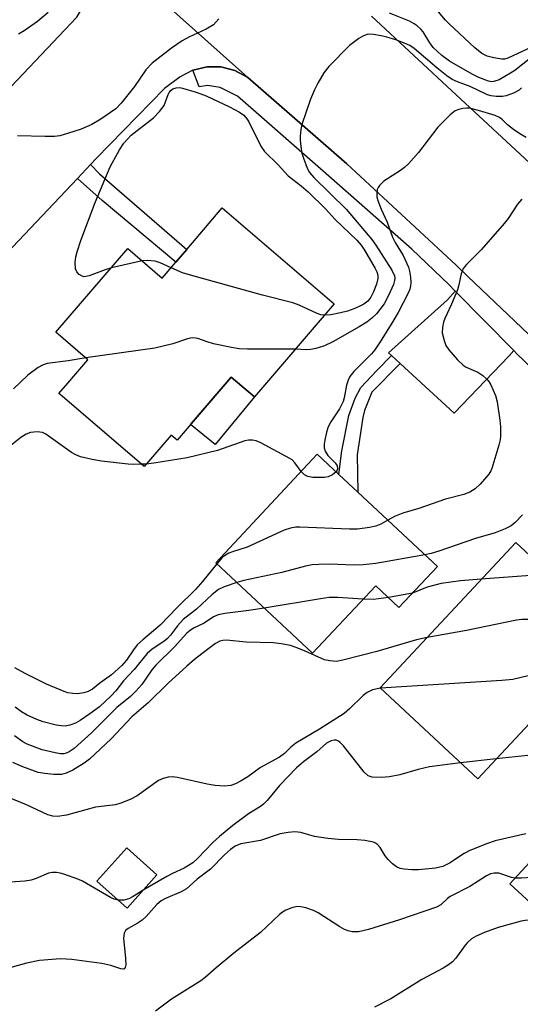
# Model space of a CAD drawing. Units: inches. Extents: x 1309758 to 1315758, y 473450 to 477451.
# Drawn here: x 1311660 to 1311770, y 475071 to 475287 of the extents above; entities that cross this region are included whole.
import ezdxf

# ---------------------------------------------------------------- set-up
doc = ezdxf.new("R2010")
doc.units = ezdxf.units.IN
doc.header["$MEASUREMENT"] = 0
for name, color, linetype in [('BLDG-Footprint', 5, 'Continuous'), ('CULTRL-Pad', 6, 'Continuous'), ('TRANS-Driveway', 251, 'Continuous'), ('TRANS-Non Street Sidewalk', 7, 'Continuous'), ('TRANS-Road', 130, 'Continuous'), ('TRANS-Street Sidewalk', 7, 'Continuous'), ('Undefined', 1, 'Continuous')]:
    doc.layers.add(name, color=color, linetype=linetype)

msp = doc.modelspace()

# ---------------------------------------------------------------- linework, layer by layer
at = {"layer": 'BLDG-Footprint'}
for points, elevation in [([(1311704.29, 475245.99), (1311728.83, 475224.92), (1311711.32, 475204.52), (1311706.23, 475208.89), (1311694.35, 475195.05), (1311693.06, 475196.16), (1311687.12, 475189.25), (1311669.11, 475204.71), (1311668.44, 475205.28), (1311670.39, 475207.56), (1311674.79, 475212.68), (1311674.22, 475213.18), (1311667.78, 475218.7), (1311683.57, 475237.09), (1311691.1, 475230.62), (1311694.08, 475234.09), (1311696.48, 475236.89)], 191.22), ([(1311751.49, 475167.32), (1311743.06, 475158.3), (1311737.95, 475163.08), (1311724.1, 475148.25), (1311702.85, 475168.09), (1311725.12, 475191.94), (1311729.87, 475187.51), (1311734.03, 475183.62)], 184.47), ([(1311776.84, 475173.09), (1311781.53, 475168.72), (1311783.99, 475166.43), (1311788.98, 475161.77), (1311785.9, 475158.47), (1311790.1, 475154.56), (1311771.75, 475134.88), (1311772.71, 475133.97), (1311760.34, 475120.72), (1311738.93, 475140.69), (1311768.69, 475172.59), (1311772.8, 475168.76)], 177.88), ([(1311821.64, 475123.24), (1311821.13, 475122.69), (1311812.75, 475113.58), (1311811.71, 475112.45), (1311817.02, 475107.57), (1311816.87, 475107.41), (1311813.61, 475103.86), (1311789.32, 475077.47), (1311767.43, 475097.62), (1311783.19, 475114.76), (1311780.26, 475117.45), (1311787.69, 475125.52), (1311790.5, 475122.92), (1311804.94, 475138.61)], 173.73), ([(1311689.93, 475099.64), (1311683.37, 475092.33), (1311676.77, 475098.26), (1311683.33, 475105.57)], 176.45)]:
    msp.add_lwpolyline(points, close=True, dxfattribs=dict(at, elevation=elevation))
at = {"layer": 'CULTRL-Pad'}
msp.add_lwpolyline([(1311711.32, 475204.52), (1311702.7, 475194.05), (1311697.28, 475198.46), (1311706.23, 475208.89)], close=True, dxfattribs=at)
at = {"layer": 'TRANS-Driveway'}
msp.add_lwpolyline([(1311768.24, 475214.69), (1311767.16, 475213.49), (1311755.18, 475200.99), (1311743.35, 475211.85), (1311741.41, 475213.63), (1311740.76, 475214.23), (1311753.71, 475225.83), (1311755.39, 475227.76)], close=True, dxfattribs=at)
at = {"layer": 'TRANS-Non Street Sidewalk'}
for points in [[(1311672.47, 475252.48), (1311675.34, 475255.52), (1311677.36, 475253.48), (1311696.48, 475236.89), (1311694.08, 475234.09), (1311677.89, 475247.64)], [(1311743.35, 475211.85), (1311737.11, 475205.54), (1311735.47, 475201.57), (1311735.13, 475200), (1311733.91, 475191.79), (1311734.03, 475183.62), (1311729.87, 475187.51), (1311730.54, 475192.67), (1311732.05, 475200.42), (1311733.43, 475204.23), (1311734.67, 475206.57), (1311738.18, 475210.31), (1311741.41, 475213.63)]]:
    msp.add_lwpolyline(points, close=True, dxfattribs=at)
at = {"layer": 'TRANS-Road'}
for points in [[(1311959.94, 475043.29), (1311926.36, 475072.91), (1311923.96, 475075.39), (1311914.93, 475084.32), (1311899.71, 475097.98), (1311869.61, 475126.01), (1311866.07, 475129.3), (1311858.35, 475136.5), (1311853.22, 475141.28), (1311839.17, 475154.38), (1311836.84, 475156.55), (1311821.48, 475171.14), (1311813.27, 475178.94), (1311811.32, 475180.79), (1311780.49, 475209.77), (1311771.49, 475218.33), (1311758.2, 475230.97), (1311755.62, 475233.42), (1311731.6, 475255.71), (1311709.86, 475274.6), (1311677.46, 475303.62), (1311676.2, 475306.27), (1311665.91, 475316.74), (1311641.12, 475339.72)], [(1311652.7, 475267.19), (1311672.34, 475287.87), (1311676.38, 475294.6), (1311676.66, 475295.08), (1311677.7, 475297.82), (1311677.97, 475300.74), (1311677.46, 475303.62), (1311709.86, 475274.6), (1311707.02, 475276.15), (1311703.93, 475276.94), (1311700.99, 475276.98), (1311697.8, 475276.22), (1311695.05, 475274.81), (1311691.59, 475272.21), (1311676.63, 475256.88), (1311675.34, 475255.52), (1311672.47, 475252.48), (1311643.99, 475222.36)], [(1311737.03, 475288.06), (1311755.63, 475270.79), (1311776.67, 475251.32)]]:
    msp.add_lwpolyline(points, dxfattribs=at)
at = {"layer": 'TRANS-Street Sidewalk'}
msp.add_lwpolyline([(1311786.78, 475196.83), (1311768.97, 475213.95), (1311768.24, 475214.69), (1311755.39, 475227.76), (1311753.98, 475229.19), (1311745.89, 475236.96), (1311725.82, 475254.55), (1311707.64, 475270.52), (1311703.81, 475272.42), (1311701.04, 475272.86), (1311699.19, 475272.56), (1311697.8, 475276.22), (1311700.99, 475276.98), (1311703.93, 475276.94), (1311707.02, 475276.15), (1311709.86, 475274.6), (1311731.6, 475255.71), (1311755.62, 475233.42), (1311758.2, 475230.97), (1311771.49, 475218.33)], dxfattribs=at)
at = {"layer": 'Undefined'}
for p, q in [((1311686.68, 475234.42, 192), (1311679.93, 475232.85, 192)), ((1311687.59, 475189.79, 188), (1311686.56, 475189.73, 188)), ((1311746.04, 475161.48, 182), (1311740.74, 475160.47, 182)), ((1311764.41, 475125.08, 176), (1311756.59, 475124.22, 176))]:
    msp.add_line(p, q, dxfattribs=at)
for points, elevation in [([(1311666.08, 475288.92), (1311663.7, 475286.94), (1311660.82, 475284.9), (1311659.58, 475284.15)], 194), ([(1311789.68, 475288.14), (1311784.49, 475286.3), (1311783.26, 475285.74), (1311779.65, 475283.35), (1311771.97, 475278.96), (1311768.49, 475276.2), (1311767.54, 475275.56), (1311765.07, 475274.15), (1311763.92, 475273.73), (1311763.45, 475273.69), (1311762.69, 475273.8), (1311760.58, 475274.61), (1311759.12, 475275.35), (1311754.16, 475278.23), (1311752.48, 475279.47), (1311750.58, 475281.23), (1311749.81, 475282.21), (1311748.4, 475284.63), (1311747.86, 475285.24), (1311747.06, 475285.96), (1311746.37, 475286.43), (1311745.34, 475286.96), (1311740.95, 475288.77)], 192), ([(1311783.05, 475287.62), (1311780.56, 475285.17), (1311779.87, 475284.63), (1311779.14, 475284.18), (1311776.31, 475282.77), (1311773.27, 475281.78), (1311766.93, 475278.84), (1311766.19, 475278.67), (1311765.61, 475278.66), (1311763.87, 475278.91), (1311762.44, 475279.3), (1311761.23, 475279.92), (1311759.7, 475281.14), (1311754.11, 475286.39), (1311753.29, 475287.23), (1311751.72, 475289.07)], 194), ([(1311703.52, 475287.5), (1311702.33, 475286.21), (1311700.72, 475285.21), (1311696.95, 475283.49), (1311695.5, 475282.65), (1311693.14, 475281.05), (1311688.92, 475277.8), (1311687.48, 475276.3), (1311685, 475272.65), (1311682.1, 475269.01), (1311680.91, 475267.76), (1311677.6, 475265.5), (1311675.64, 475264.32), (1311673.33, 475263.32), (1311670.29, 475262.33), (1311668.62, 475261.85), (1311667.48, 475261.68), (1311665.42, 475261.65), (1311659.3, 475261.79)], 192), ([(1311769.98, 475272.35), (1311769.44, 475271.87), (1311768.23, 475271.2), (1311766.6, 475270.6), (1311765.77, 475270.44), (1311764.38, 475270.45), (1311763.27, 475270.58), (1311762.46, 475270.79), (1311758.68, 475272.65), (1311755.89, 475273.65), (1311754.73, 475274.19), (1311753.59, 475274.97), (1311751.36, 475276.72), (1311746.42, 475280.96), (1311745.42, 475281.64), (1311744.45, 475282.12), (1311742.34, 475282.9), (1311740.43, 475283.5), (1311739.17, 475283.81), (1311737.45, 475284.08), (1311736.61, 475284.13), (1311736.06, 475284.06), (1311735.28, 475283.77), (1311734.29, 475283.18), (1311732.17, 475281.62), (1311727.69, 475277.03), (1311726.6, 475275.67), (1311725.29, 475273.42), (1311724.53, 475271.89), (1311723.68, 475269.85), (1311721.75, 475264.31), (1311721.53, 475263.18), (1311721.39, 475261.77), (1311721.38, 475260.91), (1311721.52, 475259.47), (1311721.77, 475258.05), (1311722.1, 475256.94), (1311722.9, 475254.75), (1311723.45, 475253.75), (1311724.39, 475252.68), (1311731.5, 475245.72), (1311737.14, 475239.07), (1311738.02, 475237.82), (1311741.53, 475232.35), (1311742.07, 475231.08), (1311742.14, 475230.56), (1311742.09, 475230.05), (1311741.84, 475229.22), (1311741.14, 475227.56), (1311740.36, 475225.93), (1311739.78, 475224.93), (1311738.1, 475222.74), (1311737.14, 475221.79), (1311736.04, 475220.95), (1311734.36, 475219.92), (1311728.55, 475216.63), (1311726.74, 475215.76), (1311724.85, 475215.16), (1311723.75, 475214.93), (1311722.69, 475214.89), (1311720.35, 475215.03)], 190), ([(1311679.93, 475232.85), (1311678.56, 475232.44), (1311675.06, 475231.12), (1311673.98, 475230.91), (1311673.5, 475231), (1311672.87, 475231.39), (1311672.35, 475231.94), (1311672.04, 475232.64), (1311672.01, 475234.06), (1311672.15, 475235.24), (1311672.41, 475236.38), (1311673.25, 475238.86), (1311676.37, 475247.19), (1311679.7, 475255.01), (1311681.75, 475258.77), (1311682.7, 475260.22), (1311683.47, 475261.13), (1311684.3, 475261.97), (1311689.15, 475265.79), (1311690.52, 475267.17), (1311691.49, 475268.48), (1311692.37, 475270.88), (1311692.61, 475271.34), (1311693.05, 475271.87), (1311693.44, 475272.13), (1311694.17, 475272.35), (1311694.96, 475272.4), (1311695.52, 475272.32), (1311698.55, 475271.4), (1311700.72, 475270.57), (1311705.84, 475268.21), (1311708.05, 475267.03), (1311708.98, 475266.34), (1311709.69, 475265.55), (1311710.14, 475264.88), (1311712.76, 475259.54), (1311713.53, 475258.37), (1311716.58, 475255.48), (1311718.72, 475253.04), (1311721.61, 475250.84), (1311723.13, 475249.52), (1311726.92, 475245.78), (1311729.05, 475243.47), (1311733.8, 475238.91), (1311734.74, 475237.86), (1311735.52, 475236.73), (1311737.84, 475232.68), (1311738.2, 475231.94), (1311738.41, 475231.22), (1311738.41, 475230.5), (1311738.1, 475229.25), (1311737.47, 475227.56), (1311736.87, 475226.38), (1311736.21, 475225.57), (1311735.38, 475224.88), (1311734.65, 475224.48), (1311733.36, 475223.93), (1311731.77, 475223.36), (1311730.21, 475222.97), (1311728.11, 475222.55), (1311726.73, 475222.47)], 192), ([(1311770.98, 475261.47), (1311769.56, 475262.25), (1311768.19, 475263.18), (1311766.91, 475264.24), (1311765.7, 475265.43), (1311765.1, 475265.87), (1311764.19, 475266.28), (1311760.52, 475267.42), (1311758.53, 475267.87), (1311757.95, 475267.91), (1311757.08, 475267.84), (1311756.22, 475267.64), (1311755.41, 475267.32), (1311754.28, 475266.45), (1311751.61, 475263.76), (1311747.33, 475258.15), (1311745.14, 475255.69), (1311744.27, 475254.9), (1311743.37, 475254.23), (1311739.75, 475251.91), (1311738.77, 475250.95), (1311738.48, 475250.5), (1311738.29, 475250.02), (1311738.17, 475249.24), (1311738.22, 475248.43), (1311738.43, 475247.62), (1311739.12, 475245.75), (1311740.47, 475242.87), (1311741.65, 475239.59), (1311742.24, 475238.44), (1311743.95, 475235.59), (1311745.15, 475233.02), (1311745.39, 475232.15), (1311745.59, 475230.78), (1311745.67, 475229.67), (1311745.62, 475228.87), (1311745.45, 475228.15), (1311745.11, 475227.32), (1311742.89, 475223.07), (1311741.72, 475221.04), (1311738.97, 475216.64), (1311737.77, 475214.89), (1311737.04, 475213.98), (1311733.14, 475210.11), (1311732.25, 475209.01), (1311731.9, 475208.23), (1311731.56, 475207.12), (1311731.04, 475204.32), (1311730.79, 475203.52), (1311729.98, 475201.94), (1311728.08, 475199.02), (1311727.52, 475197.94), (1311727.17, 475196.8), (1311726.78, 475195.05), (1311726.65, 475194.17), (1311726.65, 475193.32), (1311726.88, 475192.58), (1311727.42, 475191.66), (1311729.03, 475190.03), (1311729.49, 475189.4), (1311729.59, 475188.71), (1311729.43, 475188.3), (1311729.26, 475188.08)], 188), ([(1311770, 475247.93), (1311769.11, 475246.83), (1311767.01, 475243.69), (1311766.12, 475242.55), (1311761.09, 475236.84), (1311757.87, 475233.57), (1311757.17, 475232.7), (1311756.68, 475231.55), (1311756.16, 475228.85), (1311755.93, 475228.04), (1311754.62, 475224.86), (1311753.13, 475221.74), (1311752.84, 475220.92), (1311752.59, 475219.77), (1311752.58, 475218.61), (1311752.96, 475216.89), (1311753.38, 475215.8), (1311754.02, 475214.87), (1311755.91, 475212.69), (1311757.12, 475211.5), (1311757.82, 475211.07), (1311760.36, 475209.97), (1311761.5, 475209.22), (1311762.31, 475208.51), (1311762.82, 475207.87), (1311763.23, 475207.14), (1311764.28, 475204.82), (1311764.63, 475203.43), (1311765.23, 475199.39), (1311765.35, 475197.95), (1311765.37, 475195.94), (1311765.28, 475195.08), (1311765.01, 475193.93), (1311763.48, 475188.81), (1311763.24, 475188.29), (1311762.76, 475187.57), (1311760.85, 475185.38), (1311759.8, 475184.38), (1311758.59, 475183.65), (1311757.28, 475183.09), (1311753.28, 475182.09), (1311747.43, 475180.06), (1311743.91, 475179.02), (1311742.11, 475178.24), (1311740.63, 475177.46)], 186), ([(1311693.04, 475232.88), (1311690.64, 475233.94), (1311689.53, 475234.29), (1311687.85, 475234.5), (1311686.68, 475234.42)], 192), ([(1311726.73, 475222.47), (1311725.94, 475222.55), (1311725.12, 475222.8), (1311721.16, 475224.63), (1311719.8, 475225.17), (1311713.12, 475226.86), (1311697.28, 475231.22), (1311695.58, 475231.77), (1311693.04, 475232.88)], 192), ([(1311720.35, 475215.03), (1311709.8, 475215), (1311708.02, 475215.07), (1311706.31, 475215.35), (1311702.35, 475216.2), (1311700.95, 475216.58), (1311698.89, 475217.34), (1311698.4, 475217.44), (1311697.69, 475217.47), (1311696.64, 475217.24), (1311693.43, 475216.19), (1311689.48, 475215.23), (1311674.32, 475213.09)], 190), ([(1311674.32, 475213.09), (1311670.49, 475212.46), (1311665.83, 475211.85), (1311664.8, 475211.52), (1311663.88, 475211), (1311661.61, 475209.3), (1311658.42, 475206.27)], 190), ([(1311686.56, 475189.73), (1311684.8, 475189.67), (1311683.63, 475189.73), (1311677.75, 475190.43), (1311675.7, 475190.75), (1311673.14, 475191.39), (1311672.13, 475191.79), (1311671.18, 475192.35), (1311665.58, 475196.35), (1311664.81, 475196.7), (1311663.68, 475196.83), (1311662.22, 475196.7), (1311661.2, 475196.34), (1311660.09, 475195.61), (1311657.51, 475193.58)], 188), ([(1311721.57, 475188.14), (1311720.2, 475190.08), (1311719.59, 475190.68), (1311719.11, 475191.02), (1311712.78, 475194.45), (1311711.69, 475194.91), (1311710.88, 475195.04), (1311710.07, 475195.02), (1311709.25, 475194.87), (1311703.22, 475192.78), (1311696.56, 475191.12), (1311689.29, 475189.99), (1311687.59, 475189.79)], 188), ([(1311729.26, 475188.08), (1311728.49, 475187.45), (1311727.52, 475186.98), (1311726.7, 475186.84), (1311725.56, 475186.8), (1311724.15, 475186.84), (1311723.08, 475187.05), (1311722.36, 475187.45), (1311721.57, 475188.14)], 188), ([(1311770.18, 475178.67), (1311768.58, 475176.97), (1311767.68, 475176.26), (1311766.37, 475175.59), (1311764.2, 475174.71), (1311759.85, 475173.42), (1311751.78, 475170.66), (1311750.11, 475170.19), (1311748.73, 475169.89)], 184), ([(1311740.63, 475177.46), (1311739.07, 475176.61), (1311738, 475176.18), (1311736.58, 475175.87), (1311733.98, 475175.49), (1311732.22, 475175.47), (1311721.27, 475175.97), (1311720.39, 475175.93), (1311719.23, 475175.73), (1311717.84, 475175.24), (1311709.73, 475171.53), (1311706.5, 475170.52), (1311705.72, 475170.2), (1311704.98, 475169.76), (1311704.29, 475169.24), (1311703.07, 475167.89)], 186), ([(1311748.73, 475169.89), (1311737.97, 475167.99), (1311735.18, 475167.64), (1311733.21, 475167.56), (1311727.78, 475167.82), (1311725.45, 475167.77), (1311724, 475167.66), (1311722.54, 475167.34), (1311717.34, 475165.96), (1311709.04, 475164.21), (1311707.46, 475163.79)], 184), ([(1311703.07, 475167.89), (1311699.94, 475164.01), (1311698.37, 475162.24), (1311694.35, 475158.27), (1311690.65, 475154.46), (1311686.85, 475151.24), (1311685.62, 475150.08), (1311684.78, 475149.02), (1311683.29, 475146.73), (1311682.27, 475145.56), (1311679.98, 475143.5), (1311677.39, 475141.67), (1311675.78, 475140.4), (1311674.88, 475139.88), (1311673.88, 475139.56), (1311672.55, 475139.37), (1311671.47, 475139.41), (1311670.4, 475139.6), (1311669.57, 475139.84), (1311665.7, 475141.45), (1311661.03, 475143.82), (1311658.76, 475145.09)], 186), ([(1311707.46, 475163.79), (1311704.67, 475162.85), (1311703.42, 475162.23), (1311702.07, 475161.14), (1311698.64, 475157.92), (1311695.73, 475155.64), (1311694.44, 475154.3), (1311692.91, 475152.21), (1311692.26, 475151.48), (1311691.45, 475150.85), (1311688.87, 475149.16), (1311687.77, 475148.18), (1311684.91, 475144.72), (1311682.59, 475142.19), (1311680.89, 475140.03), (1311679.92, 475138.95), (1311677.35, 475136.51), (1311675.22, 475134.94), (1311673.06, 475133.5), (1311672.06, 475132.93), (1311670.83, 475132.47), (1311669.8, 475132.28), (1311669.01, 475132.3), (1311667.85, 475132.51), (1311664.98, 475133.23), (1311663.6, 475133.71), (1311661.48, 475134.66), (1311660.24, 475135.4), (1311658.84, 475136.42)], 184), ([(1311761.13, 475164.49), (1311756.55, 475164.13), (1311752.3, 475163.59), (1311749.28, 475162.75), (1311746.04, 475161.48)], 182), ([(1311785.92, 475164.63), (1311785.82, 475164.25), (1311785.55, 475163.78), (1311784.79, 475162.92), (1311784.11, 475162.44), (1311783.35, 475162.25), (1311782.52, 475162.39), (1311781.68, 475162.67), (1311776.06, 475164.74), (1311774.48, 475165.17), (1311773.68, 475165.31), (1311771.92, 475165.29), (1311761.13, 475164.49)], 182), ([(1311735.16, 475160.1), (1311729.67, 475160.5), (1311727.73, 475160.47), (1311725.84, 475160.22), (1311713.48, 475158.17)], 182), ([(1311740.74, 475160.47), (1311737.45, 475160.03), (1311735.16, 475160.1)], 182), ([(1311713.48, 475158.17), (1311710.11, 475157.63), (1311704.82, 475157), (1311703.39, 475156.72), (1311702.34, 475156.23), (1311700.27, 475154.86), (1311697.99, 475153.74), (1311697.26, 475153.29), (1311696.5, 475152.64), (1311693.81, 475149.66), (1311689.67, 475145.66), (1311688.83, 475144.61), (1311686.63, 475141.43), (1311685.32, 475139.91), (1311684.11, 475138.79), (1311681.15, 475136.38), (1311675.61, 475130.83), (1311671.78, 475127.39), (1311670.67, 475126.59), (1311670.01, 475126.31), (1311669.52, 475126.22), (1311668.75, 475126.22), (1311667.62, 475126.38), (1311664.78, 475127.06), (1311661.47, 475128.29), (1311660.5, 475128.84), (1311658.71, 475130.15)], 182), ([(1311787.7, 475156.8), (1311786.64, 475155.83), (1311785.92, 475155.37), (1311784.54, 475154.85), (1311783.1, 475154.54), (1311781.94, 475154.6), (1311779.05, 475155.26), (1311777.59, 475155.45), (1311771.46, 475155.7), (1311770.01, 475155.68), (1311768.85, 475155.5), (1311757.86, 475153.25), (1311749.24, 475151.75)], 180), ([(1311749.24, 475151.75), (1311746.88, 475151.17), (1311738.23, 475148.65), (1311730.73, 475146.71), (1311729.34, 475146.48), (1311727.86, 475146.57), (1311726.72, 475146.82), (1311722.48, 475148.75), (1311720.88, 475149.39), (1311719.24, 475149.93), (1311717.21, 475150.35), (1311715.47, 475150.55), (1311709.54, 475150.69), (1311705.24, 475151.11), (1311704.4, 475151.08), (1311703.78, 475150.93), (1311702.8, 475150.41), (1311700.71, 475148.89), (1311698.17, 475146.89), (1311696.5, 475145.45), (1311692.37, 475141.69), (1311688, 475137.35), (1311684.44, 475134.31), (1311679.89, 475129.47), (1311675.17, 475124.98), (1311673.97, 475124.11), (1311671.48, 475122.61), (1311669.99, 475121.93), (1311668.97, 475121.64), (1311667.3, 475121.65), (1311665.33, 475121.86), (1311663.84, 475122.12), (1311660.47, 475123.31), (1311658.34, 475124.28)], 180), ([(1311784.13, 475148.15), (1311781.22, 475146.12), (1311779.58, 475145.3), (1311778.16, 475144.9), (1311768.03, 475142.51), (1311765.67, 475142.28), (1311739.04, 475140.59)], 178), ([(1311739.04, 475140.59), (1311737.27, 475140.26), (1311736.08, 475139.68), (1311735.18, 475138.96), (1311732.22, 475136.03), (1311731, 475135.07), (1311725.6, 475131.6), (1311720.44, 475128.55), (1311719.36, 475127.68), (1311717.91, 475126.26), (1311716.85, 475125.47), (1311712.64, 475123.2), (1311709.88, 475121.12), (1311708.44, 475120.23), (1311707.2, 475119.58), (1311706.15, 475119.24), (1311704.75, 475119.08), (1311702.72, 475119.21), (1311701, 475119.53), (1311694.42, 475121.02), (1311693.28, 475121.15), (1311692.43, 475121.06), (1311691.32, 475120.8), (1311690.27, 475120.36), (1311685.6, 475116.95), (1311684.09, 475116.19), (1311682.02, 475115.32), (1311680.82, 475115.02), (1311676.42, 475114.51), (1311670.12, 475112.75), (1311668.11, 475112.4), (1311667.11, 475112.49), (1311666, 475112.82), (1311661.3, 475114.97), (1311657.21, 475116.67)], 178), ([(1311756.59, 475124.22), (1311749.73, 475123.35), (1311747.26, 475122.77), (1311743.26, 475121.61), (1311740.99, 475121.13), (1311739.22, 475121.01), (1311737.17, 475121.08), (1311736.28, 475121.38), (1311735.44, 475122.13), (1311730.86, 475127.91), (1311730.16, 475128.69), (1311729.77, 475128.99), (1311729.29, 475129.18), (1311728.81, 475129.22), (1311728.15, 475129.06), (1311727.19, 475128.49), (1311725.04, 475126.63), (1311722.09, 475124.43), (1311720.54, 475123.12), (1311716.82, 475119.27), (1311714.14, 475115.96), (1311713.36, 475115.14), (1311712.69, 475114.64), (1311710.04, 475112.99), (1311706.61, 475110.42), (1311703.69, 475108.06), (1311702.19, 475106.72), (1311698.87, 475103.21), (1311697.79, 475102.23), (1311695.91, 475101.07), (1311693.37, 475099.95), (1311692.09, 475099.28), (1311686.91, 475096.28)], 176), ([(1311783.45, 475120.92), (1311781.34, 475122.03), (1311778.86, 475123.67), (1311777.33, 475124.57), (1311776.27, 475125.07), (1311775.42, 475125.31), (1311772.79, 475125.73), (1311771.33, 475125.82), (1311764.41, 475125.08)], 176), ([(1311770.91, 475108.63), (1311764.15, 475107.11), (1311762.47, 475106.54), (1311758.59, 475104.97), (1311757.41, 475104.3), (1311754.19, 475102.18), (1311752.69, 475101.45), (1311751.08, 475101.06), (1311747.33, 475100.71), (1311745.89, 475100.74), (1311744.17, 475100.89), (1311743.34, 475101.05), (1311742.54, 475101.36), (1311741.63, 475102.01), (1311740.69, 475102.99), (1311740.05, 475103.83), (1311738.9, 475105.65), (1311738.36, 475106.27), (1311737.93, 475106.56), (1311737.45, 475106.77), (1311735.56, 475107.18), (1311733.86, 475107.32), (1311729.81, 475107.35), (1311727.46, 475107.6), (1311724.54, 475108.04), (1311721.54, 475108.94), (1311720.19, 475109.1), (1311718.74, 475108.94), (1311717.02, 475108.59), (1311712.67, 475107.17), (1311708.36, 475106.42), (1311707.13, 475105.95), (1311706.06, 475105.22), (1311704.74, 475104.04), (1311701.66, 475100.88), (1311698.76, 475098.67), (1311696.4, 475096.55), (1311695.27, 475095.91), (1311691.79, 475094.46), (1311690.88, 475093.92), (1311689.92, 475093.09), (1311687.57, 475090.48), (1311686.73, 475089.68), (1311685.6, 475088.92), (1311683.63, 475087.86), (1311683.03, 475087.38), (1311682.71, 475086.82), (1311682.59, 475085.75), (1311683.04, 475081.29), (1311683.09, 475079.85), (1311682.97, 475079.26), (1311682.78, 475079), (1311682.63, 475078.92), (1311681.98, 475078.96), (1311679.83, 475079.71), (1311677.81, 475080.19), (1311671.25, 475081.05), (1311668.79, 475081.17), (1311664.18, 475080.8), (1311661.31, 475080.25), (1311656.33, 475078.86)], 174), ([(1311816.48, 475106.98), (1311815.7, 475107.28), (1311814.93, 475107.37), (1311814.15, 475107.31), (1311813.33, 475107.03), (1311805.38, 475102.78), (1311801, 475100.17), (1311800.21, 475099.83), (1311799.14, 475099.58), (1311797.12, 475099.47), (1311783.19, 475099.74), (1311777.39, 475099.43), (1311769.99, 475098.89), (1311768.6, 475098.9)], 172), ([(1311681.42, 475094.08), (1311680.52, 475094.27), (1311679.72, 475094.63), (1311673.59, 475098.23), (1311672.82, 475098.61), (1311669.54, 475099.76), (1311668.71, 475099.99), (1311667.86, 475100.12), (1311667, 475100.14), (1311666.16, 475099.99), (1311663.46, 475098.82), (1311662.34, 475098.46), (1311660.92, 475098.27), (1311657.75, 475098.04)], 176), ([(1311768.6, 475098.9), (1311767.79, 475099.06), (1311765.01, 475099.97), (1311763.93, 475100), (1311763.15, 475099.84), (1311762.26, 475099.39), (1311758.63, 475097.03), (1311754.29, 475094.9), (1311753.68, 475094.45), (1311752.27, 475093.07), (1311751.31, 475092.54), (1311743.19, 475089.74), (1311736.35, 475087.63), (1311734.19, 475087.13), (1311732.78, 475087.12), (1311731.94, 475087.3), (1311731.13, 475087.6), (1311730.1, 475088.18), (1311725.36, 475091.27), (1311724.31, 475091.78), (1311722.65, 475092.35), (1311721.52, 475092.63), (1311720.69, 475092.66), (1311719.58, 475092.41), (1311718.24, 475091.89), (1311717.5, 475091.45), (1311716.81, 475090.89), (1311712.68, 475086.99), (1311706.84, 475082.44), (1311702.95, 475079.23), (1311700.49, 475077.09), (1311699.57, 475076.38), (1311693.16, 475072.33), (1311689.6, 475069.72)], 172), ([(1311686.91, 475096.28), (1311684.73, 475094.86), (1311683.76, 475094.35), (1311682.7, 475094.1), (1311681.42, 475094.08)], 176), ([(1311776.11, 475089.63), (1311771.79, 475089.69), (1311770.73, 475089.62), (1311769.88, 475089.47), (1311764.83, 475088.1), (1311761.87, 475086.98), (1311759.99, 475086.16), (1311758.97, 475085.58), (1311758.1, 475084.81), (1311757.56, 475084.16), (1311755.54, 475081.31), (1311754.8, 475080.55), (1311753.97, 475079.88), (1311752.77, 475079.13), (1311748.09, 475076.69), (1311741.25, 475072.44), (1311737.71, 475070.57)], 170)]:
    msp.add_lwpolyline(points, dxfattribs=dict(at, elevation=elevation))

doc.saveas('drawing.dxf')
